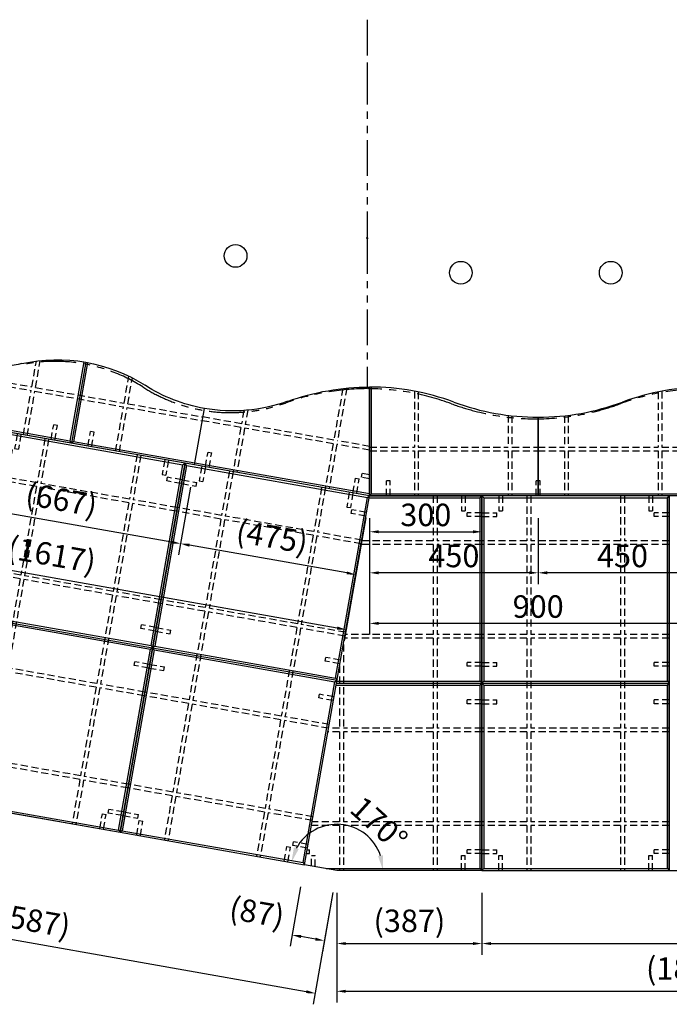
# Model space of a CAD drawing. Extents: x 0 to 11880, y 0 to 8400.
# Drawn here: x 4389 to 6123, y 1437 to 4066 of the extents above; entities that cross this region are included whole.
import ezdxf

# ---------------------------------------------------------------- set-up
doc = ezdxf.new("R2010")
doc.units = 0
doc.header["$LTSCALE"] = 6
doc.linetypes.add('HIDDEN2', pattern=[4.7625, 3.175, -1.5875])
doc.linetypes.add('PHANTOM2', pattern=[31.75, 15.875, -3.175, 3.175, -3.175, 3.175, -3.175])
doc.layers.get('0').update_dxf_attribs({"linetype": 'CONTINUOUS'})
doc.layers.get('DEFPOINTS').update_dxf_attribs({"linetype": 'CONTINUOUS'})
for name, color, linetype in [('ITEM', 131, 'CONTINUOUS'), ('P001', 131, 'CONTINUOUS'), ('P002', 181, 'CONTINUOUS'), ('P015', 111, 'CONTINUOUS'), ('P018', 21, 'CONTINUOUS'), ('P901', 135, 'CONTINUOUS'), ('P904', 45, 'CONTINUOUS'), ('P919', 75, 'CONTINUOUS'), ('P_2DIM', 6, 'CONTINUOUS')]:
    doc.layers.add(name, color=color, linetype=linetype)
doc.styles.add('BIGFONT', font='simplex.shx', dxfattribs={"bigfont": 'bigfont.shx'})
doc.dimstyles.new('DIMBIGFONT$0', dxfattribs={"dimtxt": 3, "dimasz": 1.2, "dimexe": 1.5, "dimexo": 3, "dimgap": 0.75, "dimtad": 1, "dimdec": 1, "dimdsep": 46, "dimtxsty": 'BIGFONT', "dimblk1": 'DOT', "dimblk2": 'DOT', "dimsah": 1, "dimcen": 0, "dimclrt": 230, "dimadec": 0, "dimazin": 0, "dimtfac": 0.6, "dimtdec": 1, "dimtofl": 0, "dimtmove": 2, "dimatfit": 3, "dimldrblk": 'DOT', "dimfxl": 1, "dimtvp": 1, "dimtolj": 1, "dimarcsym": 0})
doc.dimstyles.new('DIMBIGFONT$2', dxfattribs={"dimtxt": 3, "dimasz": 2, "dimexe": 1.5, "dimexo": 3, "dimgap": 0.75, "dimtad": 1, "dimdec": 1, "dimdsep": 46, "dimtxsty": 'BIGFONT', "dimsah": 1, "dimcen": 0, "dimclrt": 230, "dimadec": 1, "dimazin": 0, "dimtfac": 0.6, "dimtdec": 1, "dimtofl": 0, "dimtmove": 0, "dimatfit": 3, "dimfxl": 1, "dimtvp": 1, "dimtolj": 1, "dimarcsym": 0})

# ---------------------------------------------------------------- blocks, each defined once
blk = doc.blocks.new('A$C6F225F93')
at = {"layer": 'P001'}
for p, q in [((0, 1000), (0, 0)), ((500, 1000), (0, 1000)), ((5, 995), (0, 1000)), ((495, 995), (500, 1000)), ((500, 0), (500, 1000)), ((5, 995), (5, 505)), ((5, 995), (495, 995)), ((495, 505), (495, 995)), ((5, 505), (0, 500)), ((0, 500), (500, 500)), ((5, 495), (0, 500)), ((5, 505), (495, 505)), ((495, 505), (500, 500)), ((495, 495), (500, 500)), ((5, 495), (5, 5)), ((5, 495), (495, 495)), ((495, 5), (495, 495)), ((5, 5), (0, 0)), ((0, 0), (500, 0)), ((5, 5), (495, 5)), ((495, 5), (500, 0))]:
    blk.add_line(p, q, dxfattribs=at)
at = {"layer": 'P901', "linetype": 'HIDDEN2'}
for p, q in [((45, 1000), (45, 960)), ((55, 1000), (55, 960)), ((120, 1000), (120, 880)), ((130, 1000), (130, 880)), ((370, 1000), (370, 880)), ((380, 1000), (380, 880)), ((445, 1000), (445, 960)), ((455, 1000), (455, 960)), ((0, 955), (40, 955)), ((40, 945), (40, 955)), ((45, 960), (55, 960)), ((445, 960), (455, 960)), ((460, 945), (460, 955)), ((500, 955), (460, 955)), ((0, 945), (40, 945)), ((500, 945), (460, 945)), ((120, 880), (0, 880)), ((120, 870), (0, 870)), ((120, 870), (120, 630)), ((370, 880), (130, 880)), ((130, 870), (130, 630)), ((370, 870), (130, 870)), ((370, 870), (370, 630)), ((500, 880), (380, 880)), ((380, 870), (380, 630)), ((500, 870), (380, 870)), ((120, 630), (0, 630)), ((120, 620), (0, 620)), ((120, 620), (120, 380)), ((370, 630), (130, 630)), ((130, 620), (130, 380)), ((370, 620), (130, 620)), ((370, 620), (370, 380)), ((500, 630), (380, 630)), ((380, 620), (380, 380)), ((500, 620), (380, 620)), ((0, 555), (40, 555)), ((40, 545), (40, 555)), ((460, 545), (460, 555)), ((500, 555), (460, 555)), ((0, 545), (40, 545)), ((500, 545), (460, 545)), ((0, 455), (40, 455)), ((40, 445), (40, 455)), ((460, 445), (460, 455)), ((500, 455), (460, 455)), ((0, 445), (40, 445)), ((500, 445), (460, 445)), ((120, 380), (0, 380)), ((120, 370), (0, 370)), ((120, 370), (120, 130)), ((370, 380), (130, 380)), ((130, 370), (130, 130)), ((370, 370), (130, 370)), ((370, 370), (370, 130)), ((500, 380), (380, 380)), ((380, 370), (380, 130)), ((500, 370), (380, 370)), ((120, 130), (0, 130)), ((120, 120), (0, 120)), ((120, 120), (120, 0)), ((370, 130), (130, 130)), ((130, 120), (130, 0)), ((370, 120), (130, 120)), ((370, 120), (370, 0)), ((500, 130), (380, 130)), ((380, 120), (380, 0)), ((500, 120), (380, 120)), ((0, 55), (40, 55)), ((40, 45), (40, 55)), ((460, 45), (460, 55)), ((500, 55), (460, 55)), ((0, 45), (40, 45)), ((45, 40), (55, 40)), ((45, 0), (45, 40)), ((55, 0), (55, 40)), ((445, 40), (455, 40)), ((445, 0), (445, 40)), ((455, 0), (455, 40)), ((500, 45), (460, 45))]:
    blk.add_line(p, q, dxfattribs=at)
blk = doc.blocks.new('A$C525926C6')
at = {"layer": 'P_2DIM'}
blk.add_blockref('A$C6F225F93', (0, 0), dxfattribs=at)
blk = doc.blocks.new('*D42')
at = {"layer": 'DEFPOINTS', "color": 0}
for p in [(5323.3, 2794.7), (5773.3, 2794.7), (5323.3, 2589.2)]:
    blk.add_point(p, dxfattribs=at)
at = {"layer": 'P_2DIM', "color": 0, "lineweight": -2}
for p, q in [((5323.3, 2734.7), (5323.3, 2559.2)), ((5773.3, 2734.7), (5773.3, 2559.2)), ((5749.3, 2589.2), (5347.3, 2589.2))]:
    blk.add_line(p, q, dxfattribs=at)
at = {"layer": 'P_2DIM', "color": 0}
for points in [[(5347.3, 2593.2), (5347.3, 2585.2), (5323.3, 2589.2)], [(5749.3, 2593.2), (5749.3, 2585.2), (5773.3, 2589.2)]]:
    blk.add_solid(points, dxfattribs=at)
at = {"layer": 'P_2DIM', "color": 230, "insert": (5548.3, 2634.2), "char_height": 60, "attachment_point": 5, "style": 'BIGFONT'}
blk.add_mtext('\\A1;450', dxfattribs=at)
blk = doc.blocks.new('_DOT')
at = {"color": 0, "linetype": 'ByBlock'}
blk.add_line((-0.5, 0), (-1, 0), dxfattribs=at)
at = {"color": 0, "linetype": 'ByBlock', "const_width": 0.5}
blk.add_lwpolyline([(-0.25, 0, 1), (0.25, 0, 1)], format="xyb", close=True, dxfattribs=at)
blk = doc.blocks.new('*D32')
at = {"layer": 'DEFPOINTS', "color": 0}
for p in [(5235.8, 1794.7), (7123.3, 1794.7), (7123.3, 1472.2)]:
    blk.add_point(p, dxfattribs=at)
at = {"layer": 'P_2DIM', "color": 0, "lineweight": -2}
for p, q in [((5235.8, 1734.7), (5235.8, 1442.2)), ((7123.3, 1734.7), (7123.3, 1442.2)), ((5259.8, 1472.2), (7099.3, 1472.2))]:
    blk.add_line(p, q, dxfattribs=at)
at = {"layer": 'P_2DIM', "color": 0}
for points in [[(5259.8, 1476.2), (5259.8, 1468.2), (5235.8, 1472.2)], [(7099.3, 1476.2), (7099.3, 1468.2), (7123.3, 1472.2)]]:
    blk.add_solid(points, dxfattribs=at)
at = {"layer": 'P_2DIM', "color": 230, "insert": (6179.6, 1532.9), "char_height": 60, "attachment_point": 5, "style": 'BIGFONT'}
blk.add_mtext('\\A1;(1887)', dxfattribs=at)
blk = doc.blocks.new('*D31')
at = {"layer": 'DEFPOINTS', "color": 0}
for p in [(5623.3, 1794.7), (7123.3, 1794.7), (7123.3, 1599.6)]:
    blk.add_point(p, dxfattribs=at)
at = {"layer": 'P_2DIM', "color": 0, "lineweight": -2}
for p, q in [((5623.3, 1734.7), (5623.3, 1569.6)), ((7123.3, 1734.7), (7123.3, 1569.6)), ((5647.3, 1599.6), (7099.3, 1599.6))]:
    blk.add_line(p, q, dxfattribs=at)
at = {"layer": 'P_2DIM', "color": 0}
for points in [[(5647.3, 1603.6), (5647.3, 1595.6), (5623.3, 1599.6)], [(7099.3, 1603.6), (7099.3, 1595.6), (7123.3, 1599.6)]]:
    blk.add_solid(points, dxfattribs=at)
at = {"layer": 'P_2DIM', "color": 230, "insert": (6373.3, 1644.6), "char_height": 60, "attachment_point": 5, "style": 'BIGFONT'}
blk.add_mtext('\\A1;1500', dxfattribs=at)
blk = doc.blocks.new('*D28')
at = {"layer": 'DEFPOINTS', "color": 0}
for p in [(5323.3, 2794.7), (6223.3, 2794.7), (5323.3, 2454.2)]:
    blk.add_point(p, dxfattribs=at)
at = {"layer": 'P_2DIM', "color": 0, "lineweight": -2}
for p, q in [((5323.3, 2734.7), (5323.3, 2424.2)), ((6223.3, 2734.7), (6223.3, 2424.2)), ((6199.3, 2454.2), (5347.3, 2454.2))]:
    blk.add_line(p, q, dxfattribs=at)
at = {"layer": 'P_2DIM', "color": 0}
for points in [[(5347.3, 2458.2), (5347.3, 2450.2), (5323.3, 2454.2)], [(6199.3, 2458.2), (6199.3, 2450.2), (6223.3, 2454.2)]]:
    blk.add_solid(points, dxfattribs=at)
at = {"layer": 'P_2DIM', "color": 230, "insert": (5773.3, 2499.2), "char_height": 60, "attachment_point": 5, "style": 'BIGFONT'}
blk.add_mtext('\\A1;900', dxfattribs=at)
blk = doc.blocks.new('A$C03B10206')
at = {"layer": 'P001'}
for q in [(450, 290.4), (0, 285.4), (445, 0)]:
    blk.add_line((445, 285.4), q, dxfattribs=at)
at = {"layer": 'P002'}
for p, q in [((0, 80.4), (0, 290.4)), ((0, 290.4), (450, 290.4)), ((450, 290.4), (450, 0)), ((450, 0), (450, 290.4))]:
    blk.add_line(p, q, dxfattribs=at)
for centre, start, end in [((0, -569.6), 69.7478, 89.9996), ((450, 650), 249.7478, 270)]:
    blk.add_arc(centre, 650, start, end, dxfattribs=at)
at = {"layer": 'P901', "linetype": 'HIDDEN2'}
for p, q in [((5, 290.4), (5, 250.4)), ((70, 170.4), (70, 290.4)), ((80, 170.4), (80, 290.4)), ((320, 170.4), (320, 290.4)), ((330, 170.4), (330, 290.4)), ((395, 290.4), (395, 250.4)), ((405, 290.4), (405, 250.4)), ((0, 250.4), (5, 250.4)), ((395, 250.4), (405, 250.4)), ((70, 170.4), (0, 170.4)), ((70, 160.4), (0, 160.4)), ((70, 76.6), (70, 160.4)), ((320, 170.4), (80, 170.4)), ((320, 160.4), (80, 160.4)), ((80, 75.4), (80, 160.4)), ((320, 13.1), (320, 160.4)), ((450, 170.4), (330, 170.4)), ((330, 11.2), (330, 160.4)), ((450, 160.4), (330, 160.4))]:
    blk.add_line(p, q, dxfattribs=at)
blk = doc.blocks.new('A$C70AB55FC')
at = {"layer": 'P001'}
for p, q in [((5, 285.4), (0, 290.4)), ((450, 285.4), (5, 285.4)), ((5, 285.4), (5, 0.1))]:
    blk.add_line(p, q, dxfattribs=at)
at = {"layer": 'P002'}
for p, q in [((0, 290.4), (450, 290.4)), ((0, 290.4), (450, 290.4)), ((0, 0), (0, 290.4)), ((0, 290.4), (0, 0)), ((450, 290.4), (450, 80.4))]:
    blk.add_line(p, q, dxfattribs=at)
for centre, start, end in [((450, -569.6), 89.9996, 110.2522), ((0, 650), 270, 290.2522)]:
    blk.add_arc(centre, 650, start, end, dxfattribs=at)
at = {"layer": 'P901', "linetype": 'HIDDEN2'}
for p, q in [((45, 290.4), (45, 250.4)), ((55, 290.4), (55, 250.4)), ((120, 170.4), (120, 290.4)), ((130, 170.4), (130, 290.4)), ((370, 170.4), (370, 290.4)), ((380, 170.4), (380, 290.4)), ((445, 290.4), (445, 250.4)), ((45, 250.4), (55, 250.4)), ((445, 250.4), (450, 250.4)), ((120, 170.4), (0, 170.4)), ((120, 160.4), (0, 160.4)), ((120, 11.2), (120, 160.4)), ((370, 170.4), (130, 170.4)), ((370, 160.4), (130, 160.4)), ((130, 13.2), (130, 160.4)), ((370, 75.4), (370, 160.4)), ((450, 170.4), (380, 170.4)), ((450, 160.4), (380, 160.4)), ((380, 76.6), (380, 160.4))]:
    blk.add_line(p, q, dxfattribs=at)
blk = doc.blocks.new('A$C2E5A33FC')
at = {"layer": 'P018', "rotation": 180}
for name, p in [('A$C03B10206', (-185.4, 199.2)), ('A$C70AB55FC', (264.6, 199.2))]:
    blk.add_blockref(name, p, dxfattribs=at)
blk = doc.blocks.new('*D38')
at = {"layer": 'DEFPOINTS', "color": 0}
for p in [(3731.3, 3075.4), (5323.3, 2794.7), (3668.4, 2718.4)]:
    blk.add_point(p, dxfattribs=at)
at = {"layer": 'P_2DIM', "color": 0, "lineweight": -2}
for p, q in [((3720.9, 3016.3), (3663.2, 2688.8)), ((5312.9, 2735.6), (5255.1, 2408.1)), ((5236.7, 2441.8), (3692, 2714.2))]:
    blk.add_line(p, q, dxfattribs=at)
at = {"layer": 'P_2DIM', "color": 0}
for points in [[(3692.7, 2718.2), (3691.3, 2710.3), (3668.4, 2718.4)], [(5237.4, 2445.8), (5236, 2437.9), (5260.4, 2437.7)]]:
    blk.add_solid(points, dxfattribs=at)
at = {"layer": 'P_2DIM', "color": 230, "insert": (4474.9, 2637.8), "char_height": 60, "attachment_point": 5, "rotation": 350.0001, "style": 'BIGFONT'}
blk.add_mtext('\\A1;(1617)', dxfattribs=at)
blk = doc.blocks.new('*D33')
at = {"layer": 'DEFPOINTS', "color": 0}
for p in [(3672.4, 2070.4), (5235.8, 1794.7), (3614.7, 1742.6)]:
    blk.add_point(p, dxfattribs=at)
at = {"layer": 'P_2DIM', "color": 0, "lineweight": -2}
for p, q in [((3662, 2011.3), (3609.4, 1713.1)), ((5154.4, 1471.1), (3638.3, 1738.5)), ((5225.4, 1735.6), (5172.8, 1437.4))]:
    blk.add_line(p, q, dxfattribs=at)
at = {"layer": 'P_2DIM', "color": 0}
for points in [[(3639, 1742.4), (3637.6, 1734.5), (3614.7, 1742.6)], [(5155.1, 1475.1), (5153.7, 1467.2), (5178, 1467)]]:
    blk.add_solid(points, dxfattribs=at)
at = {"layer": 'P_2DIM', "color": 230, "insert": (4406.9, 1664.6), "char_height": 60, "attachment_point": 5, "rotation": 350.0001, "style": 'BIGFONT'}
blk.add_mtext('\\A1;(1587)', dxfattribs=at)
blk = doc.blocks.new('A$C2ED761B0')
at = {"layer": 'P001'}
for p, q in [((328.6, 219.8), (328.6, 5)), ((333.6, 219.8), (333.6, 0)), ((338.6, 219.8), (338.6, 5)), ((0, 5), (328.6, 5)), ((328.6, 5), (333.6, 0)), ((338.6, 5), (333.6, 0)), ((338.6, 5), (667.2, 5)), ((0, 0), (667.2, 0))]:
    blk.add_line(p, q, dxfattribs=at)
at = {"layer": 'P002'}
for p, q in [((0, 0), (0, 153.2)), ((667.2, 0), (667.2, 153.2)), ((0, 0), (667.2, 0))]:
    blk.add_line(p, q, dxfattribs=at)
for centre, start, end in [((333.6, -214.6), 67.4179, 112.5821), ((0, 587.6), 270, 292.5821), ((667.2, 587.6), 247.4179, 270)]:
    blk.add_arc(centre, 434.4, start, end, dxfattribs=at)
at = {"layer": 'P901', "linetype": 'HIDDEN2'}
for p, q in [((203.6, 130), (203.6, 199.9)), ((213.6, 130), (213.6, 202.9)), ((453.6, 130), (453.6, 202.9)), ((463.6, 130), (463.6, 199.9)), ((203.6, 130), (0, 130)), ((203.6, 120), (0, 120)), ((203.6, 0), (203.6, 120)), ((453.6, 130), (213.6, 130)), ((453.6, 120), (213.6, 120)), ((213.6, 0), (213.6, 120)), ((453.6, 0), (453.6, 120)), ((667.2, 130), (463.6, 130)), ((667.2, 120), (463.6, 120)), ((463.6, 0), (463.6, 120)), ((278.6, 40), (288.6, 40)), ((278.6, 0), (278.6, 40)), ((288.6, 0), (288.6, 40)), ((378.6, 40), (388.6, 40)), ((378.6, 0), (378.6, 40)), ((388.6, 0), (388.6, 40))]:
    blk.add_line(p, q, dxfattribs=at)
blk = doc.blocks.new('A$C4AD60681')
at = {"layer": 'P001'}
for p, q in [((0, 286), (474.7, 286)), ((0.9, 281), (474.7, 281))]:
    blk.add_line(p, q, dxfattribs=at)
at = {"layer": 'P002'}
for p, q in [((0, 286), (474.7, 286)), ((50.4, 0), (0, 286)), ((474.7, 286), (474.7, 132.8))]:
    blk.add_line(p, q, dxfattribs=at)
for centre, radius, start, end in [((474.7, -301.6), 434.4, 90, 119.7437), ((-63.3, 640), 650, 280.0805, 299.7437)]:
    blk.add_arc(centre, radius, start, end, dxfattribs=at)
at = {"layer": 'P901', "linetype": 'HIDDEN2'}
for p, q in [((35, 286), (35, 246)), ((45, 286), (45, 246)), ((110, 166), (110, 286)), ((120, 166), (120, 286)), ((360, 166), (360, 286)), ((370, 166), (370, 286)), ((435, 286), (435, 246)), ((445, 286), (445, 246)), ((7.9, 241), (30, 241)), ((30, 241), (30, 231)), ((45, 246), (35, 246)), ((445, 246), (435, 246)), ((9.7, 231), (30, 231)), ((21.2, 166), (110, 166)), ((120, 166), (360, 166)), ((370, 166), (474.7, 166)), ((22.9, 156), (110, 156)), ((110, 13.5), (110, 156)), ((120, 156), (360, 156)), ((120, 16.4), (120, 156)), ((360, 117.4), (360, 156)), ((370, 156), (474.7, 156)), ((370, 120), (370, 156))]:
    blk.add_line(p, q, dxfattribs=at)
blk = doc.blocks.new('A$C399A4BAD')
at = {"layer": 'P001'}
for p, q in [((474.7, 286), (0, 286)), ((473.8, 281), (0, 281))]:
    blk.add_line(p, q, dxfattribs=at)
at = {"layer": 'P002'}
for p, q in [((0, 286), (0, 132.8)), ((474.7, 286), (0, 286)), ((424.2, 0), (474.7, 286))]:
    blk.add_line(p, q, dxfattribs=at)
for centre, radius, start, end in [((0, -301.6), 434.4, 60.2563, 90), ((538, 640), 650, 240.2563, 259.9195)]:
    blk.add_arc(centre, radius, start, end, dxfattribs=at)
at = {"layer": 'P901', "linetype": 'HIDDEN2'}
for p, q in [((29.7, 286), (29.7, 246)), ((39.7, 286), (39.7, 246)), ((104.7, 166), (104.7, 286)), ((114.7, 166), (114.7, 286)), ((354.7, 166), (354.7, 286)), ((364.7, 166), (364.7, 286)), ((429.7, 286), (429.7, 246)), ((439.7, 286), (439.7, 246)), ((29.7, 246), (39.7, 246)), ((429.7, 246), (439.7, 246)), ((444.7, 241), (444.7, 231)), ((466.7, 241), (444.7, 241)), ((465, 231), (444.7, 231)), ((104.7, 166), (0, 166)), ((354.7, 166), (114.7, 166)), ((453.5, 166), (364.7, 166)), ((104.7, 156), (0, 156)), ((104.7, 120), (104.7, 156)), ((114.7, 117.4), (114.7, 156)), ((354.7, 156), (114.7, 156)), ((354.7, 16.4), (354.7, 156)), ((364.7, 13.5), (364.7, 156)), ((451.7, 156), (364.7, 156))]:
    blk.add_line(p, q, dxfattribs=at)
blk = doc.blocks.new('A$C3A4E4B0E')
at = {"layer": 'P904', "linetype": 'PHANTOM2', "rotation": 180}
for name, p in [('A$C399A4BAD', (474.7, 286)), ('A$C4AD60681', (1616.5, 286))]:
    blk.add_blockref(name, p, dxfattribs=at)
at = {"layer": 'P904', "linetype": 'PHANTOM2'}
blk.add_blockref('A$C2ED761B0', (474.7, 0), dxfattribs=at)
blk = doc.blocks.new('*D44')
at = {"layer": 'DEFPOINTS', "color": 0}
for p in [(4198.8, 2993), (4855.9, 2877.2), (4161.7, 2782.9)]:
    blk.add_point(p, dxfattribs=at)
at = {"layer": 'P_2DIM', "color": 0, "lineweight": -2}
for p, q in [((4188.3, 2933.9), (4156.5, 2753.3)), ((4845.4, 2818.1), (4813.6, 2637.5)), ((4795.2, 2671.2), (4185.3, 2778.7))]:
    blk.add_line(p, q, dxfattribs=at)
at = {"layer": 'P_2DIM', "color": 0}
for points in [[(4186, 2782.7), (4184.7, 2774.8), (4161.7, 2782.9)], [(4795.9, 2675.1), (4794.5, 2667.3), (4818.8, 2667)]]:
    blk.add_solid(points, dxfattribs=at)
at = {"layer": 'P_2DIM', "color": 230, "insert": (4500.8, 2784.7), "char_height": 60, "attachment_point": 5, "rotation": 350.0001, "style": 'BIGFONT'}
blk.add_mtext('\\A1;(667)', dxfattribs=at)
blk = doc.blocks.new('*D43')
at = {"layer": 'DEFPOINTS', "color": 0}
for p in [(4855.9, 2877.2), (5323.3, 2794.7), (4818.8, 2667)]:
    blk.add_point(p, dxfattribs=at)
at = {"layer": 'P_2DIM', "color": 0, "lineweight": -2}
for p, q in [((4845.4, 2818.1), (4813.6, 2637.5)), ((5312.9, 2735.6), (5281, 2555.1)), ((5262.6, 2588.8), (4842.4, 2662.9))]:
    blk.add_line(p, q, dxfattribs=at)
at = {"layer": 'P_2DIM', "color": 0}
for points in [[(4843.1, 2666.8), (4841.8, 2658.9), (4818.8, 2667)], [(5263.3, 2592.7), (5261.9, 2584.8), (5286.3, 2584.6)]]:
    blk.add_solid(points, dxfattribs=at)
at = {"layer": 'P_2DIM', "color": 230, "insert": (5063.1, 2685.6), "char_height": 60, "attachment_point": 5, "rotation": 350.0001, "style": 'BIGFONT'}
blk.add_mtext('\\A1;(475)', dxfattribs=at)
blk = doc.blocks.new('*D29')
at = {"layer": 'DEFPOINTS', "color": 0}
for p in [(5323.3, 2794.7), (5623.3, 2794.7), (5623.3, 2698.8)]:
    blk.add_point(p, dxfattribs=at)
at = {"layer": 'P_2DIM', "color": 0, "lineweight": -2}
for p, q in [((5323.3, 2734.7), (5323.3, 2668.8)), ((5623.3, 2734.7), (5623.3, 2668.8)), ((5347.3, 2698.8), (5599.3, 2698.8))]:
    blk.add_line(p, q, dxfattribs=at)
at = {"layer": 'P_2DIM', "color": 0}
for points in [[(5347.3, 2702.8), (5347.3, 2694.8), (5323.3, 2698.8)], [(5599.3, 2702.8), (5599.3, 2694.8), (5623.3, 2698.8)]]:
    blk.add_solid(points, dxfattribs=at)
at = {"layer": 'P_2DIM', "color": 230, "insert": (5473.3, 2743.8), "char_height": 60, "attachment_point": 5, "style": 'BIGFONT'}
blk.add_mtext('\\A1;300', dxfattribs=at)
blk = doc.blocks.new('A$C64FA0636')
at = {"layer": 'P015'}
for p, q in [((0, 15.2), (173.6, 1000)), ((173.6, 1000), (473.6, 1000)), ((473.6, 1000), (473.6, 0)), ((86.2, 0), (0, 15.2)), ((473.6, 0), (86.2, 0))]:
    blk.add_line(p, q, dxfattribs=at)
blk = doc.blocks.new('A$C529B21AB')
at = {"layer": 'P001'}
for p, q in [((5, 415.9), (5, 5)), ((495, 389.1), (495, 5)), ((500, 388.2), (500, 0)), ((505, 387.3), (505, 5)), ((995, 300.9), (995, 5)), ((5, 5), (0, 0)), ((0, 0), (1000, 0)), ((5, 5), (495, 5)), ((495, 5), (500, 0)), ((505, 5), (500, 0)), ((505, 5), (995, 5)), ((995, 5), (1000, 0))]:
    blk.add_line(p, q, dxfattribs=at)
at = {"layer": 'P002'}
blk.add_line((1000, 0), (0, 0), dxfattribs=at)
blk.add_line((1000, 0), (0, 0), dxfattribs=at)
at = {"layer": 'P901', "linetype": 'HIDDEN2'}
for p, q in [((11.9, 455), (40, 455)), ((40, 455), (40, 445)), ((45, 468.4), (45, 460)), ((45, 460), (55, 460)), ((55, 466.7), (55, 460)), ((120, 380), (120, 455.2)), ((130, 380), (130, 453.5)), ((10.1, 445), (40, 445)), ((370, 380), (370, 411.1)), ((380, 380), (380, 409.4)), ((120, 380), (0, 380)), ((120, 370), (0, 370)), ((120, 130), (120, 370)), ((370, 380), (130, 380)), ((130, 130), (130, 370)), ((370, 370), (130, 370)), ((370, 130), (370, 370)), ((546.6, 380), (380, 380)), ((380, 130), (380, 370)), ((603.3, 370), (380, 370)), ((620, 130), (620, 367.1)), ((630, 130), (630, 365.3)), ((870, 130), (870, 323)), ((880, 130), (880, 321.2)), ((120, 130), (0, 130)), ((120, 120), (0, 120)), ((120, 0), (120, 120)), ((370, 130), (130, 130)), ((130, 0), (130, 120)), ((370, 120), (130, 120)), ((370, 0), (370, 120)), ((620, 130), (380, 130)), ((380, 0), (380, 120)), ((620, 120), (380, 120)), ((620, 0), (620, 120)), ((870, 130), (630, 130)), ((870, 120), (630, 120)), ((630, 0), (630, 120)), ((870, 0), (870, 120)), ((1000, 130), (880, 130)), ((880, 0), (880, 120)), ((1000, 120), (880, 120)), ((0, 55), (40, 55)), ((40, 55), (40, 45)), ((960, 55), (960, 45)), ((1000, 55), (960, 55)), ((0, 45), (40, 45)), ((45, 40), (55, 40)), ((45, 0), (45, 40)), ((55, 0), (55, 40)), ((445, 40), (455, 40)), ((445, 0), (445, 40)), ((455, 0), (455, 40)), ((545, 40), (555, 40)), ((545, 0), (545, 40)), ((555, 0), (555, 40)), ((945, 40), (955, 40)), ((945, 0), (945, 40)), ((955, 0), (955, 40)), ((1000, 45), (960, 45))]:
    blk.add_line(p, q, dxfattribs=at)
at = {"layer": 'P001', "rotation": 270}
blk.add_blockref('A$C64FA0636', (0, 473.6), dxfattribs=at)
blk = doc.blocks.new('*D59')
at = {"layer": 'DEFPOINTS', "color": 0}
for p in [(4657.3, 1896.7), (5187, 1907.9), (5149.7, 1809.9), (5235.8, 1794.7), (5623.3, 1794.7)]:
    blk.add_point(p, dxfattribs=at)
at = {"layer": 'P_2DIM', "color": 0, "lineweight": -2}
blk.add_arc((5235.8, 1794.7), 123.3, 18.6755, 151.3246, dxfattribs=at)
at = {"layer": 'P_2DIM', "color": 0}
for points in [[(5134, 1851.7), (5121.4, 1856.1), (5114.4, 1816.1)], [(5359.2, 1835.3), (5346, 1833.1), (5359.1, 1794.7)]]:
    blk.add_solid(points, dxfattribs=at)
at = {"layer": 'P_2DIM', "color": 230, "insert": (5348.5, 1919.7), "char_height": 60, "attachment_point": 5, "rotation": 317.9668, "style": 'BIGFONT'}
blk.add_mtext('\\A1;170°', dxfattribs=at)
blk = doc.blocks.new('*D47')
at = {"layer": 'DEFPOINTS', "color": 0}
for p in [(5149.7, 1809.9), (5235.8, 1794.7), (5116.6, 1622.3)]:
    blk.add_point(p, dxfattribs=at)
at = {"layer": 'P_2DIM', "color": 0, "lineweight": -2}
for p, q in [((5139.2, 1750.8), (5111.4, 1592.7)), ((5225.4, 1735.6), (5197.5, 1577.5)), ((5179.1, 1611.2), (5140.2, 1618.1))]:
    blk.add_line(p, q, dxfattribs=at)
at = {"layer": 'P_2DIM', "color": 0}
for points in [[(5140.9, 1622), (5139.5, 1614.2), (5116.6, 1622.3)], [(5179.8, 1615.2), (5178.4, 1607.3), (5202.7, 1607.1)]]:
    blk.add_solid(points, dxfattribs=at)
at = {"layer": 'P_2DIM', "color": 230, "insert": (5022.7, 1683.1), "char_height": 60, "attachment_point": 5, "rotation": 350, "style": 'BIGFONT'}
blk.add_mtext('\\A1;(87)', dxfattribs=at)
blk = doc.blocks.new('*D30')
at = {"layer": 'DEFPOINTS', "color": 0}
for p in [(5235.8, 1794.7), (5623.3, 1794.7), (5623.3, 1599.6)]:
    blk.add_point(p, dxfattribs=at)
at = {"layer": 'P_2DIM', "color": 0, "lineweight": -2}
for p, q in [((5235.8, 1734.7), (5235.8, 1569.6)), ((5623.3, 1734.7), (5623.3, 1569.6)), ((5259.8, 1599.6), (5599.3, 1599.6))]:
    blk.add_line(p, q, dxfattribs=at)
at = {"layer": 'P_2DIM', "color": 0}
for points in [[(5259.8, 1603.6), (5259.8, 1595.6), (5235.8, 1599.6)], [(5599.3, 1603.6), (5599.3, 1595.6), (5623.3, 1599.6)]]:
    blk.add_solid(points, dxfattribs=at)
at = {"layer": 'P_2DIM', "color": 230, "insert": (5429.6, 1660.3), "char_height": 60, "attachment_point": 5, "style": 'BIGFONT'}
blk.add_mtext('\\A1;(387)', dxfattribs=at)
blk = doc.blocks.new('*D41')
at = {"layer": 'DEFPOINTS', "color": 0}
for p in [(5773.3, 2794.7), (6223.3, 2794.7), (5773.3, 2589.2)]:
    blk.add_point(p, dxfattribs=at)
at = {"layer": 'P_2DIM', "color": 0, "lineweight": -2}
for p, q in [((5773.3, 2734.7), (5773.3, 2559.2)), ((6223.3, 2734.7), (6223.3, 2559.2)), ((6199.3, 2589.2), (5797.3, 2589.2))]:
    blk.add_line(p, q, dxfattribs=at)
at = {"layer": 'P_2DIM', "color": 0}
for points in [[(5797.3, 2593.2), (5797.3, 2585.2), (5773.3, 2589.2)], [(6199.3, 2593.2), (6199.3, 2585.2), (6223.3, 2589.2)]]:
    blk.add_solid(points, dxfattribs=at)
at = {"layer": 'P_2DIM', "color": 230, "insert": (5998.3, 2634.2), "char_height": 60, "attachment_point": 5, "style": 'BIGFONT'}
blk.add_mtext('\\A1;450', dxfattribs=at)
blk = doc.blocks.new('A$C1E652BC6')
at = {"layer": 'DEFPOINTS'}
for centre in [(3588.2, 534.6), (4189.5, 489.8), (4589.5, 489.8)]:
    blk.add_circle(centre, 30.3, dxfattribs=at)
at = {"layer": 'P901', "linetype": 'PHANTOM2'}
for p, q in [((3939.5, 1165.2), (3939.5, 1165.2)), ((3939.5, 1165.2), (3939.5, 1034)), ((3939.5, 1034), (3939.5, 581.8)), ((3936.5, 581.7), (3936.5, 581.7)), ((3939.5, 581.8), (3939.5, 581.7)), ((3939.5, 581.7), (3939.5, 235.6)), ((3939.5, 235.6), (3939.5, 189.5)), ((3939.5, 189.5), (3939.5, 183.6)), ((3931.5, 180.6), (3931.5, 180.1)), ((3947.5, 180.6), (3947.5, 180.1))]:
    blk.add_line(p, q, dxfattribs=at)
for centre, radius, start, end in [((3106.6, -181.2), 434.4, 57.4179, 102.5821), ((3574.4, 550.8), 434.4, 237.4179, 289.7437), ((3940.7, -469.8), 650, 90.815, 109.7437), ((3940.8, -469.4), 650, 90.3798, 90.8223), ((3939.5, -469.4), 650, 89.2948, 89.7368), ((3939.5, -469.9), 650, 69.7478, 89.2948), ((4839.5, -469.9), 650, 90.7052, 110.2522), ((4389.5, 749.8), 650, 249.7478, 290.2522)]:
    blk.add_arc(centre, radius, start, end, dxfattribs=at)
blk.add_ellipse((3942.5, 183.6), major_axis=(0, -3), ratio=0.998859, start_param=4.712669, end_param=6.278596, dxfattribs=at)
for points, knots in [([(3939.5, 581.8), (3939.5, 581.8), (3939.5, 581.8), (3939.5, 581.8), (3939.4, 581.8), (3939.1, 581.8), (3938.9, 581.8), (3938.3, 581.7), (3938, 581.7), (3937.3, 581.7), (3936.9, 581.7), (3936.5, 581.7)], [-0.4727714, -0.4727714, -0.4727714, -0.4727714, -0.471985, -0.471985, -0.3515703, -0.3515703, -0.2343684, -0.2343684, -0.1171806, -0.1171806, 0, 0, 0, 0]), ([(3939.5, 581.8), (3939.5, 581.8), (3939.5, 581.8), (3939.5, 581.8), (3939.6, 581.8), (3939.9, 581.8), (3940.1, 581.8), (3940.6, 581.7), (3941, 581.7), (3941.7, 581.7), (3942.1, 581.7), (3942.5, 581.7)], [-0.0008226, -0.0008226, -0.0008226, -0.0008226, 0, 0, 0.1203739, 0.1203739, 0.2375763, 0.2375763, 0.3547647, 0.3547647, 0.471946, 0.471946, 0.471946, 0.471946]), ([(3939.5, 183.6), (3939.5, 183.2), (3939.4, 182.8), (3939.1, 182.1), (3938.9, 181.8), (3938.3, 181.2), (3938, 181), (3937.3, 180.7), (3936.9, 180.6), (3936.5, 180.6)], [-0.4709937, -0.4709937, -0.4709937, -0.4709937, -0.3514921, -0.3514921, -0.2342148, -0.2342148, -0.1170725, -0.1170725, 0, 0, 0, 0])]:
    blk.add_open_spline(points, degree=3, knots=knots, dxfattribs=at)

msp = doc.modelspace()

# ---------------------------------------------------------------- linework, layer by layer
at = {"layer": 'P919'}
for points in [[(4164.853, 1983.57), (4657.257, 1896.746), (4830.905, 2881.554), (4338.501, 2968.377)], [(4657.257, 1896.746), (5149.661, 1809.922), (5323.309, 2794.73), (4830.905, 2881.554)], [(5623.309, 1794.729), (6123.309, 1794.729), (6123.309, 2794.729), (5623.309, 2794.729)], [(6123.309, 1794.729), (6623.309, 1794.729), (6623.309, 2794.729), (6123.309, 2794.729)]]:
    msp.add_lwpolyline(points, close=True, dxfattribs=at)

# ---------------------------------------------------------------- block references
at = {"layer": 'ITEM'}
msp.add_blockref('A$C1E652BC6', (1377.406, 2900.531), dxfattribs=at)
at = {"layer": 'P001', "rotation": 350}
for p in [(4164.853, 1983.57), (4657.257, 1896.746)]:
    msp.add_blockref('A$C525926C6', p, dxfattribs=at)
at = {"layer": 'P001'}
msp.add_blockref('A$C525926C6', (5623.309, 1794.729), dxfattribs=at)
at = {"layer": 'P015', "rotation": 90}
msp.add_blockref('A$C529B21AB', (5623.304, 1794.73), dxfattribs=at)
at = {"layer": 'P904', "linetype": 'PHANTOM2', "xscale": -1, "rotation": 350.0001240255763}
msp.add_blockref('A$C3A4E4B0E', (5323.305, 2794.731), dxfattribs=at)
at = {"layer": 'P904', "linetype": 'PHANTOM2'}
msp.add_blockref('A$C2E5A33FC', (5958.733, 2885.935), dxfattribs=at)

# ---------------------------------------------------------------- dimensions: what is measured, and where the dimension line sits
at = {"layer": 'P_2DIM'}
for p1, p2, distance, picture, middle in [((5323.309, 2794.73), (3731.32, 3075.437), 362.56, '*D38', (4474.9, 2637.824)), ((4855.861, 2877.153), (4198.764, 2993.015), 213.368, '*D44', (4500.805, 2784.749)), ((5323.304, 2794.731), (4855.861, 2877.153), 213.368, '*D43', (5063.075, 2685.607)), ((5235.822, 1794.73), (3672.449, 2070.392), 332.82, '*D33', (4406.885, 1664.589))]:
    dim = msp.add_aligned_dim(p1=p1, p2=p2, distance=distance, text='(<>)', dimstyle='DIMBIGFONT$0', override={"dimscale": 20, "dimdec": 0, "dimsah": 0, "dimazin": 2}, dxfattribs=at)
    dim.commit()
    dim.dimension.update_dxf_attribs({"geometry": picture, "text_midpoint": middle})
for base, p1, p2, picture, middle in [((5323.309, 2589.157), (5773.305, 2794.731), (5323.309, 2794.73), '*D42', (5548.307, 2634.157)), ((5323.309, 2454.191), (6223.304, 2794.729), (5323.309, 2794.73), '*D28', (5773.307, 2499.191)), ((5623.309, 2698.788), (5323.309, 2794.73), (5623.309, 2794.729), '*D29', (5473.309, 2743.788)), ((5773.305, 2589.157), (6223.304, 2794.729), (5773.305, 2794.731), '*D41', (5998.305, 2634.157)), ((7123.309, 1599.558), (5623.309, 1794.729), (7123.309, 1794.729), '*D31', (6373.309, 1644.558))]:
    dim = msp.add_linear_dim(base=base, p1=p1, p2=p2, dimstyle='DIMBIGFONT$0', override={"dimscale": 20, "dimsah": 0, "dimazin": 2}, dxfattribs=at)
    dim.commit()
    dim.dimension.update_dxf_attribs({"geometry": picture, "text_midpoint": middle})
dim = msp.add_angular_dim_2l(base=(5186.999, 1907.912), line1=((5623.304, 1794.73), (5235.822, 1794.73)), line2=((4657.257, 1896.746), (5149.661, 1809.922)), dimstyle='DIMBIGFONT$2', override={"dimscale": 20, "dimadec": 0}, dxfattribs=at)
dim.commit()
dim.dimension.update_dxf_attribs({"geometry": '*D59', "text_midpoint": (5318.354, 1886.285), "dimtype": 162})
dim = msp.add_linear_dim(base=(5116.572, 1622.261), p1=(5235.822, 1794.73), p2=(5149.661, 1809.922), angle=170.000039, text='(<>)', dimstyle='DIMBIGFONT$0', override={"dimscale": 20, "dimdec": 0, "dimsah": 0, "dimazin": 2}, dxfattribs=at)
dim.commit()
dim.dimension.update_dxf_attribs({"geometry": '*D47', "text_midpoint": (5022.685, 1683.074), "dimtype": 161})
for base, p2, picture, middle in [((7123.309, 1472.201), (7123.309, 1794.729), '*D32', (6179.565, 1532.915)), ((5623.309, 1599.558), (5623.309, 1794.729), '*D30', (5429.565, 1660.273))]:
    dim = msp.add_linear_dim(base=base, p1=(5235.822, 1794.73), p2=p2, text='(<>)', dimstyle='DIMBIGFONT$0', override={"dimscale": 20, "dimdec": 0, "dimsah": 0, "dimazin": 2}, dxfattribs=at)
    dim.commit()
    dim.dimension.update_dxf_attribs({"geometry": picture, "text_midpoint": middle})

doc.saveas('drawing.dxf')
